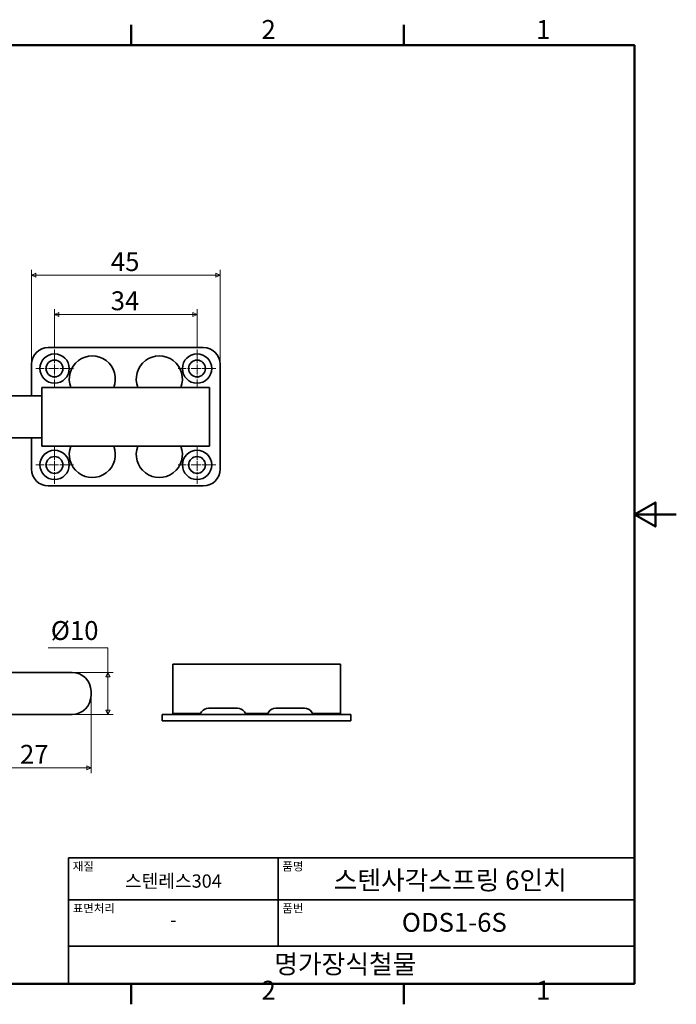
# Model space of a CAD drawing. Units: millimetres. Extents: x 0 to 390, y 0 to 244.
# Drawn here: x 233 to 390, y 5 to 240 of the extents above; entities that cross this region are included whole.
import ezdxf

# ---------------------------------------------------------------- set-up
doc = ezdxf.new("R2010")
doc.units = ezdxf.units.MM
doc.linetypes.add('CHAIN', pattern=[0.7087, 0.4724, -0.0591, 0.1181, -0.0591])
doc.layers.get('0').update_dxf_attribs({"color": 3})
for name, color, linetype, lineweight in [('MGJS  중심 표식(ISO)', 30, 'Continuous', 18), ('MGJS 치수(ISO)', 7, 'Continuous', 18), ('경계(ISO)', 7, 'Continuous', 50), ('외형선(ISO)', 7, 'Continuous', 35), ('제목(ISO)', 7, 'Continuous', 35)]:
    doc.layers.add(name, color=color, linetype=linetype, lineweight=lineweight)
doc.styles.add('MGJS 텍스트', font='NanumGothic.ttf')
doc.styles.add('주 문자 (ISO)', font='NanumGothic.ttf')
doc.dimstyles.new('MGJS', dxfattribs={"dimtxt": 4.5, "dimasz": 1, "dimexe": 1.25, "dimexo": 0.625, "dimtad": 1, "dimtoh": 1, "dimdec": 1, "dimrnd": 1e-08, "dimdsep": 46, "dimtxsty": 'MGJS 텍스트', "dimblk": 'Filled-1', "dimcen": 0.09, "dimclrd": 250, "dimclre": 250, "dimclrt": 256, "dimadec": 0, "dimazin": 1, "dimtfac": 0.7, "dimtdec": 1, "dimtmove": 0, "dimatfit": 3, "dimfxl": 1, "dimtolj": 1, "dimlwd": -1, "dimlwe": -1, "dimarcsym": 0})

# ---------------------------------------------------------------- blocks, each defined once
blk = doc.blocks.new('경계 Default Border')
at = {"layer": '경계(ISO)'}
for p, q in [((260.1, 233.85), (260.1, 238.75)), ((325.13, 233.85), (325.13, 238.75)), ((260.1, 10), (260.1, 5.1)), ((325.13, 10), (325.13, 5.1))]:
    blk.add_line(p, q, dxfattribs=at)
at = {"layer": '경계(ISO)', "flags": 128}
for points in [[(10, 10), (10, 233.85), (380.15, 233.85), (380.15, 10), (10, 10)], [(390.15, 121.93), (380.15, 121.93), (385.15, 124.81), (385.15, 119.04), (380.15, 121.93)]]:
    blk.add_lwpolyline(points, dxfattribs=at)
at = {"layer": '경계(ISO)', "char_height": 4.5, "attachment_point": 7, "style": 'MGJS 텍스트'}
for s, insert in [('2', (291.17, 233.97)), ('1', (356.71, 233.97)), ('2', (291.17, 4.81)), ('1', (356.71, 4.81))]:
    blk.add_mtext(s, dxfattribs=dict(at, insert=insert))
blk = doc.blocks.new('제목 블록 ISO')
at = {"layer": '제목(ISO)'}
for p, q in [((71, 133), (71, 112)), ((71, 133), (206, 133)), ((121, 133), (121, 112)), ((206, 133), (206, 112)), ((71, 123), (206, 123)), ((71, 112), (206, 112)), ((71, 112), (71, 103)), ((206, 112), (206, 103)), ((206, 103), (71, 103))]:
    blk.add_line(p, q, dxfattribs=at)
at = {"layer": '제목(ISO)', "style": '주 문자 (ISO)'}
for s, insert, char_height, attachment_point in [('\\f나눔고딕|b0|i0;\\H2.0000;재질', (72, 132), 2, 1), ('\\f나눔고딕|b0|i0;\\H2.0000;품명', (122, 132), 2, 1), ('\\f나눔고딕|b0|i0;\\H3.1700;스텐레스304', (96, 127.5), 3.17, 5), ('\\f나눔고딕|b0|i0;\\H2.0000;표면처리', (72, 122), 2, 1), ('\\f나눔고딕|b0|i0;\\H2.0000;품번', (122, 122), 2, 1), ('\\f나눔고딕|b0|i0;\\H3.1700;-', (96, 118.28), 3.17, 5)]:
    blk.add_mtext(s, dxfattribs=dict(at, insert=insert, char_height=char_height, attachment_point=attachment_point))
for tag, p in [('제목_001', (134.25, 125.45)), ('부품_번호_001', (150.51, 115.4)), ('회사_001', (120.08, 105.45))]:
    blk.add_attdef(tag, p, '', height=4.5, dxfattribs=at)
blk = doc.blocks.new('Filled-1')
at = {"color": 0}
for p, q in [((0, 0), (-1, 0.5)), ((-1, 0.5), (-1, -0.5)), ((-1, 0), (0, 0)), ((-1, -0.5), (0, 0))]:
    blk.add_line(p, q, dxfattribs=at)
at = {"color": 0, "flags": 128}
blk.add_lwpolyline([(-1, -0.5), (0, 0), (-1, 0.5), (-1, -0.5)], dxfattribs=at)
at = {"color": 0}
blk.add_solid([(-1, -0.5), (0, 0), (-1, 0.5), (-1, -0.5)], dxfattribs=at)
blk = doc.blocks.new('*D9')
at = {"layer": 'Defpoints', "color": 0}
for p in [(281.3, 179.02), (236.3, 157.75), (281.3, 157.75)]:
    blk.add_point(p, dxfattribs=at)
at = {"layer": 'MGJS 치수(ISO)', "color": 250}
for p, q in [((236.3, 158.37), (236.3, 180.27)), ((237.3, 179.02), (280.3, 179.02)), ((281.3, 158.37), (281.3, 180.27))]:
    blk.add_line(p, q, dxfattribs=at)
at = {"layer": 'MGJS 치수(ISO)', "color": 250, "rotation": 180}
blk.add_blockref('Filled-1', (236.3, 179.02), dxfattribs=at)
at = {"layer": 'MGJS 치수(ISO)', "color": 250}
blk.add_blockref('Filled-1', (281.3, 179.02), dxfattribs=at)
at = {"layer": 'MGJS 치수(ISO)', "insert": (255.24, 184.5), "char_height": 4.5, "attachment_point": 1, "style": 'MGJS 텍스트'}
blk.add_mtext('\\A1;45', dxfattribs=at)
blk = doc.blocks.new('*D11')
at = {"layer": 'Defpoints', "color": 0}
for p in [(275.8, 169.62), (241.8, 161.25), (275.8, 161.25)]:
    blk.add_point(p, dxfattribs=at)
at = {"layer": 'MGJS 치수(ISO)', "color": 250}
for p, q in [((241.8, 161.87), (241.8, 170.87)), ((242.8, 169.62), (274.8, 169.62)), ((275.8, 161.87), (275.8, 170.87))]:
    blk.add_line(p, q, dxfattribs=at)
at = {"layer": 'MGJS 치수(ISO)', "color": 250, "rotation": 180}
blk.add_blockref('Filled-1', (241.8, 169.62), dxfattribs=at)
at = {"layer": 'MGJS 치수(ISO)', "color": 250}
blk.add_blockref('Filled-1', (275.8, 169.62), dxfattribs=at)
at = {"layer": 'MGJS 치수(ISO)', "insert": (255.2, 175.16), "char_height": 4.5, "attachment_point": 1, "style": 'MGJS 텍스트'}
blk.add_mtext('\\A1;34', dxfattribs=at)
blk = doc.blocks.new('*D15')
at = {"layer": 'Defpoints', "color": 0}
for p in [(246, 84.25), (246, 74.25), (254.55, 74.25)]:
    blk.add_point(p, dxfattribs=at)
at = {"layer": 'MGJS 치수(ISO)', "color": 250}
for p, q in [((240.28, 90.13), (254.55, 90.13)), ((254.55, 90.13), (254.55, 84.25)), ((246.63, 84.25), (255.8, 84.25)), ((254.55, 83.25), (254.55, 75.25)), ((246.63, 74.25), (255.8, 74.25))]:
    blk.add_line(p, q, dxfattribs=at)
for p, rotation in [((254.55, 84.25), 90), ((254.55, 74.25), 270)]:
    blk.add_blockref('Filled-1', p, dxfattribs=dict(at, rotation=rotation))
at = {"layer": 'MGJS 치수(ISO)', "insert": (240.91, 96.51), "char_height": 4.5, "attachment_point": 1, "style": 'MGJS 텍스트'}
blk.add_mtext('\\A1;Ø10', dxfattribs=at)
blk = doc.blocks.new('*D17')
at = {"layer": 'Defpoints', "color": 0}
for p in [(250.5, 78.75), (223.5, 72.75), (250.5, 61.5)]:
    blk.add_point(p, dxfattribs=at)
at = {"layer": 'MGJS 치수(ISO)', "color": 250}
for p, q in [((250.5, 78.13), (250.5, 60.25)), ((223.5, 72.13), (223.5, 60.25)), ((224.5, 61.5), (249.5, 61.5))]:
    blk.add_line(p, q, dxfattribs=at)
at = {"layer": 'MGJS 치수(ISO)', "color": 250, "rotation": 180}
blk.add_blockref('Filled-1', (223.5, 61.5), dxfattribs=at)
at = {"layer": 'MGJS 치수(ISO)', "color": 250}
blk.add_blockref('Filled-1', (250.5, 61.5), dxfattribs=at)
at = {"layer": 'MGJS 치수(ISO)', "insert": (233.55, 66.98), "char_height": 4.5, "attachment_point": 1, "style": 'MGJS 텍스트'}
blk.add_mtext('\\A1;27', dxfattribs=at)

msp = doc.modelspace()

# ---------------------------------------------------------------- linework, layer by layer
at = {"layer": 'MGJS  중심 표식(ISO)', "linetype": 'CHAIN', "ltscale": 4.999628}
for p, q in [((241.797, 161.25), (241.797, 152.25)), ((275.797, 161.25), (275.797, 152.25)), ((246.297, 156.75), (237.297, 156.75)), ((280.297, 156.75), (271.297, 156.75)), ((241.797, 138.25), (241.797, 129.25)), ((275.797, 138.25), (275.797, 129.25)), ((246.297, 133.75), (237.297, 133.75)), ((280.297, 133.75), (271.297, 133.75))]:
    msp.add_line(p, q, dxfattribs=at)
at = {"layer": '외형선(ISO)'}
for p, q in [((277.297, 161.75), (240.297, 161.75)), ((236.297, 157.75), (236.297, 150.25)), ((281.297, 132.75), (281.297, 157.75)), ((238.797, 151.546), (238.797, 152.25)), ((245.817, 152.25), (238.797, 152.25)), ((238.797, 151.169), (238.797, 151.546)), ((238.797, 151.169), (238.797, 139.331)), ((248.011, 152.25), (253.583, 152.25)), ((261.817, 152.25), (255.777, 152.25)), ((264.011, 152.25), (269.583, 152.25)), ((278.797, 152.25), (271.777, 152.25)), ((278.797, 152.25), (278.797, 151.546)), ((278.797, 151.546), (278.797, 151.169)), ((278.797, 139.331), (278.797, 151.169)), ((238.797, 150.25), (222.665, 150.25)), ((238.797, 140.25), (222.665, 140.25)), ((236.297, 140.25), (236.297, 132.75)), ((238.797, 138.954), (238.797, 139.331)), ((238.797, 138.25), (238.797, 138.954)), ((278.797, 139.331), (278.797, 138.954)), ((278.797, 138.954), (278.797, 138.25)), ((238.797, 138.25), (245.817, 138.25)), ((253.583, 138.25), (248.011, 138.25)), ((255.777, 138.25), (261.817, 138.25)), ((269.583, 138.25), (264.011, 138.25)), ((271.777, 138.25), (278.797, 138.25)), ((240.297, 128.75), (277.297, 128.75)), ((269.99, 86.253), (269.99, 83.247)), ((269.99, 86.253), (309.99, 86.253)), ((309.99, 83.247), (309.99, 86.253)), ((246, 84.253), (215.5, 84.253)), ((269.99, 82.247), (269.99, 83.247)), ((269.99, 74.453), (269.99, 82.247)), ((309.99, 83.247), (309.99, 82.247)), ((309.99, 82.247), (309.99, 74.453)), ((250.5, 79.753), (250.5, 78.753)), ((278.561, 75.753), (285.42, 75.753)), ((294.561, 75.753), (301.42, 75.753)), ((246, 74.253), (223.5, 74.253)), ((271.49, 74.253), (267.49, 74.253)), ((267.49, 72.753), (267.49, 74.253)), ((269.99, 74.453), (276.624, 74.453)), ((271.49, 74.253), (308.49, 74.253)), ((276.896, 74.862), (276.49, 74.253)), ((287.084, 74.862), (287.49, 74.253)), ((287.357, 74.453), (292.624, 74.453)), ((292.896, 74.862), (292.49, 74.253)), ((303.084, 74.862), (303.49, 74.253)), ((303.357, 74.453), (309.99, 74.453)), ((312.49, 74.253), (308.49, 74.253)), ((312.49, 72.753), (312.49, 74.253)), ((271.49, 72.753), (267.49, 72.753)), ((271.49, 72.753), (308.49, 72.753)), ((312.49, 72.753), (308.49, 72.753))]:
    msp.add_line(p, q, dxfattribs=at)
for centre, radius in [((241.797, 156.75), 3.5), ((275.797, 156.75), 3.5), ((241.797, 156.75), 2), ((275.797, 156.75), 2), ((241.797, 133.75), 3.5), ((275.797, 133.75), 3.5), ((241.797, 133.75), 2), ((275.797, 133.75), 2)]:
    msp.add_circle(centre, radius, dxfattribs=at)
for centre, radius, start, end in [((240.297, 157.75), 4, 90, 180), ((250.797, 154.25), 5.5, 338.67631, 201.32369), ((266.797, 154.25), 5.5, 338.67631, 201.32369), ((277.297, 157.75), 4, 0, 90), ((250.797, 136.25), 5.5, 158.67631, 21.32369), ((266.797, 136.25), 5.5, 158.67631, 21.32369), ((240.297, 132.75), 4, 180, 270), ((277.297, 132.75), 4, 270, 0), ((246, 79.753), 4.5, 0, 90), ((246, 78.753), 4.5, 270, 0), ((278.561, 73.753), 2, 90, 146.30993), ((285.42, 73.753), 2, 33.69007, 90), ((294.561, 73.753), 2, 90, 146.30993), ((301.42, 73.753), 2, 33.69007, 90)]:
    msp.add_arc(centre, radius, start, end, dxfattribs=at)
for points, weights in [([(245.817, 152.25), (245.969, 152.25), (246.112, 152.25)], [1.00127302621, 1.0024511097, 1.00283017843]), ([(255.482, 152.25), (255.626, 152.25), (255.777, 152.25)], [1.00283017843, 1.0024511097, 1.00127302621]), ([(261.817, 152.25), (261.969, 152.25), (262.112, 152.25)], [1.00127302621, 1.0024511097, 1.00283017843]), ([(271.482, 152.25), (271.626, 152.25), (271.777, 152.25)], [1.00283017843, 1.0024511097, 1.00127302621]), ([(246.112, 138.25), (245.969, 138.25), (245.817, 138.25)], [1.00283017843, 1.0024511097, 1.00127302621]), ([(255.777, 138.25), (255.626, 138.25), (255.482, 138.25)], [1.00127302621, 1.0024511097, 1.00283017843]), ([(262.112, 138.25), (261.969, 138.25), (261.817, 138.25)], [1.00283017843, 1.0024511097, 1.00127302621]), ([(271.777, 138.25), (271.626, 138.25), (271.482, 138.25)], [1.00127302621, 1.0024511097, 1.00283017843])]:
    msp.add_rational_spline(points, weights, degree=2, dxfattribs=at)
for points, knots in [([(246.112, 152.25), (246.195, 152.25), (246.29, 152.25), (246.577, 152.25), (246.843, 152.25), (247.362, 152.25), (247.714, 152.25), (248.011, 152.25)], [-0.47620402, -0.47620402, -0.47620402, -0.47620402, -0.43754679, -0.43754679, -0.36001101, -0.36001101, -0.27094327, -0.27094327, -0.27094327, -0.27094327]), ([(253.583, 152.25), (253.88, 152.25), (254.232, 152.25), (254.752, 152.25), (255.018, 152.25), (255.304, 152.25), (255.399, 152.25), (255.482, 152.25)], [0.27094327, 0.27094327, 0.27094327, 0.27094327, 0.36001101, 0.36001101, 0.43754679, 0.43754679, 0.47620402, 0.47620402, 0.47620402, 0.47620402]), ([(262.112, 152.25), (262.195, 152.25), (262.29, 152.25), (262.577, 152.25), (262.843, 152.25), (263.362, 152.25), (263.714, 152.25), (264.011, 152.25)], [-0.47620402, -0.47620402, -0.47620402, -0.47620402, -0.43754679, -0.43754679, -0.36001101, -0.36001101, -0.27094327, -0.27094327, -0.27094327, -0.27094327]), ([(269.583, 152.25), (269.88, 152.25), (270.232, 152.25), (270.752, 152.25), (271.018, 152.25), (271.304, 152.25), (271.399, 152.25), (271.482, 152.25)], [0.27094327, 0.27094327, 0.27094327, 0.27094327, 0.36001101, 0.36001101, 0.43754679, 0.43754679, 0.47620402, 0.47620402, 0.47620402, 0.47620402]), ([(248.011, 138.25), (247.705, 138.25), (247.343, 138.25), (246.811, 138.25), (246.54, 138.25), (246.267, 138.25), (246.185, 138.25), (246.112, 138.25)], [0.27094327, 0.27094327, 0.27094327, 0.27094327, 0.36267991, 0.36267991, 0.44237117, 0.44237117, 0.47634334, 0.47634334, 0.47634334, 0.47634334]), ([(255.482, 138.25), (255.409, 138.25), (255.328, 138.25), (255.054, 138.25), (254.783, 138.25), (254.251, 138.25), (253.889, 138.25), (253.583, 138.25)], [-0.47634334, -0.47634334, -0.47634334, -0.47634334, -0.44237117, -0.44237117, -0.36267991, -0.36267991, -0.27094327, -0.27094327, -0.27094327, -0.27094327]), ([(264.011, 138.25), (263.705, 138.25), (263.343, 138.25), (262.811, 138.25), (262.54, 138.25), (262.267, 138.25), (262.185, 138.25), (262.112, 138.25)], [0.27094327, 0.27094327, 0.27094327, 0.27094327, 0.36267991, 0.36267991, 0.44237117, 0.44237117, 0.47634334, 0.47634334, 0.47634334, 0.47634334]), ([(271.482, 138.25), (271.409, 138.25), (271.328, 138.25), (271.054, 138.25), (270.783, 138.25), (270.251, 138.25), (269.889, 138.25), (269.583, 138.25)], [-0.47634334, -0.47634334, -0.47634334, -0.47634334, -0.44237117, -0.44237117, -0.36267991, -0.36267991, -0.27094327, -0.27094327, -0.27094327, -0.27094327])]:
    msp.add_open_spline(points, degree=3, knots=knots, dxfattribs=at)

# ---------------------------------------------------------------- block references
msp.add_blockref('경계 Default Border', (0, 0))
msp.add_blockref('제목 블록 ISO', (174.15, -93)).add_auto_attribs({'제목_001': '스텐사각스프링 6인치', '부품_번호_001': 'ODS1-6S', '회사_001': '명가장식철물'})

# ---------------------------------------------------------------- dimensions: what is measured, and where the dimension line sits
at = {"layer": 'MGJS 치수(ISO)', "color": 250}
for base, p1, p2, picture, middle in [((281.297, 179.024), (236.297, 157.75), (281.297, 157.75), '*D9', (258.797, 179.024)), ((275.797, 169.625), (241.797, 161.25), (275.797, 161.25), '*D11', (258.797, 169.625)), ((250.5, 61.503), (223.5, 72.753), (250.5, 78.753), '*D17', (237, 61.503))]:
    dim = msp.add_linear_dim(base=base, p1=p1, p2=p2, angle=180, dimstyle='MGJS', override={"dimtoh": 0, "dimdec": 1, "dimtp": 0, "dimtm": 0, "dimtdec": 1, "dimtofl": 0, "dimatfit": 1}, dxfattribs=at)
    dim.commit()
    dim.dimension.update_dxf_attribs({"geometry": picture, "text_midpoint": middle, "dimtype": 160})
dim = msp.add_linear_dim(base=(254.554, 74.253), p1=(246, 84.253), p2=(246, 74.253), angle=90, text='Ø<>', dimstyle='MGJS', override={"dimtih": 1, "dimtoh": 1, "dimdec": 1, "dimtp": 0, "dimtm": 0, "dimtdec": 1, "dimtofl": 0, "dimtmove": 1, "dimatfit": 2}, dxfattribs=at)
dim.commit()
dim.dimension.update_dxf_attribs({"geometry": '*D15', "text_midpoint": (254.364, 90.135), "dimtype": 160})

doc.saveas('drawing.dxf')
